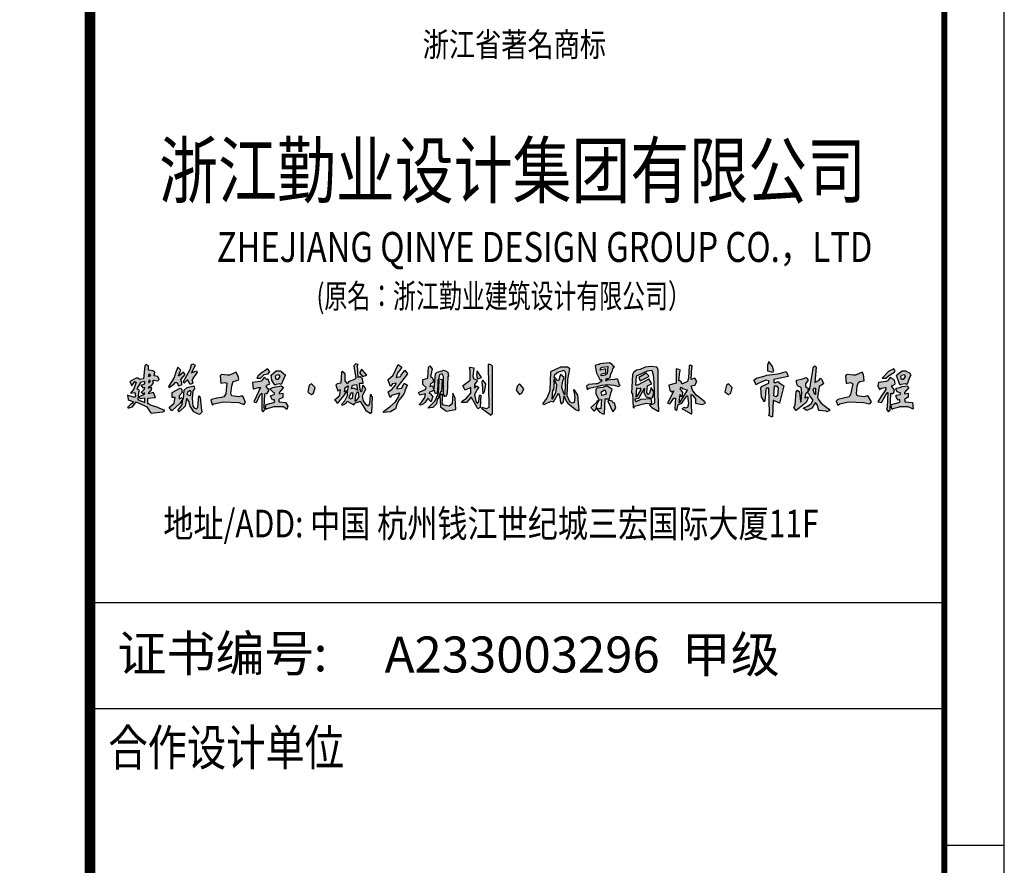
# Model space of a CAD drawing. Units: millimetres. Extents: x -1215279 to -729816, y -2174548 to -1809103.
# Drawn here: x -1181487 to -1173279, y -1848751 to -1841702 of the extents above; entities that cross this region are included whole.
import ezdxf
from ezdxf.enums import TextEntityAlignment as Align

# ---------------------------------------------------------------- set-up
doc = ezdxf.new("R2010")
doc.units = ezdxf.units.MM
doc.header["$LTSCALE"] = 1000
doc.layers.add('图框', color=7, linetype='Continuous')
doc.styles.add('TSSD_Dimension', font='simkai_0.ttf', dxfattribs={"width": 0.7})
doc.styles.add('图框', font='NSimSun.ttf', dxfattribs={"width": 0.8})

# ---------------------------------------------------------------- blocks, each defined once
blk = doc.blocks.new('艺术字')
h = blk.add_hatch(color=4)
h.dxf.hatch_style = 1
h.paths.add_polyline_path([(14.706, -0.076), (14.72, -0.049), (14.734, -0.049), (14.748, 0.285), (14.79, 0.271), (14.804, 0.299), (14.818, 0.34), (14.762, 0.424), (14.818, 0.451), (14.831, 0.465), (14.818, 0.535), (14.804, 0.549), (14.776, 0.562), (14.734, 0.59), (14.706, 0.549), (14.693, 0.521), (14.651, 0.507), (14.512, 0.493), (14.498, 0.424), (14.526, 0.354), (14.568, 0.382), (14.637, 0.396), (14.651, 0.396), (14.651, 0.354), (14.554, 0.215), (14.498, 0.118), (14.568, 0.104), (14.595, 0.146), (14.679, 0.299), (14.693, 0.299), (14.679, 0.007), (14.665, -0.035)])
h.paths.add_polyline_path([(14.776, -0.035), (14.748, 0.049), (14.762, 0.062), (14.901, 0.104), (14.929, 0.118), (14.915, 0.16), (14.887, 0.146), (14.859, 0.201), (14.845, 0.229), (14.859, 0.243), (14.929, 0.257), (14.943, 0.285), (14.873, 0.312), (14.845, 0.368), (14.859, 0.382), (14.929, 0.396), (14.97, 0.41), (15.068, 0.424), (15.081, 0.396), (15.095, 0.396), (15.012, 0.299), (15.012, 0.271), (15.081, 0.285), (15.081, 0.201), (15.068, 0.201), (15.012, 0.16), (15.026, 0.118), (15.165, 0.104), (15.179, -0.021), (15.165, -0.021), (15.081, 0.021), (14.915, 0.021), (14.887, 0.007), (14.79, -0.021)])
h.paths.add_polyline_path([(14.97, 0.549), (14.956, 0.549), (14.943, 0.604), (14.956, 0.632), (15.012, 0.646), (15.026, 0.604), (14.984, 0.549)], flags=16)
h.paths.add_polyline_path([(14.929, 0.437), (14.915, 0.465), (14.859, 0.632), (14.97, 0.715), (15.04, 0.715), (15.054, 0.701), (15.109, 0.674), (15.137, 0.632), (15.109, 0.59), (15.068, 0.479), (15.054, 0.451), (15.04, 0.465), (14.943, 0.451)])
h.paths.add_polyline_path([(14.582, 0.576), (14.651, 0.576), (14.706, 0.618), (14.818, 0.687), (14.831, 0.715), (14.804, 0.757), (14.706, 0.701)])
h.paths.add_polyline_path([(13.721, 0.049), (13.762, 0.076), (13.929, 0.118), (14.22, 0.104), (14.345, 0.076), (14.373, 0.118), (14.318, 0.215), (14.29, 0.229), (14.234, 0.215), (14.095, 0.229), (14.082, 0.271), (14.095, 0.424), (14.123, 0.493), (14.151, 0.507), (14.22, 0.521), (14.234, 0.521), (14.22, 0.646), (14.193, 0.687), (14.068, 0.632), (14.026, 0.632), (13.901, 0.646), (13.873, 0.618), (13.887, 0.479), (13.901, 0.479), (13.97, 0.493), (14.012, 0.465), (13.97, 0.257), (13.943, 0.215), (13.721, 0.16), (13.693, 0.132)])
h.paths.add_polyline_path([(13.512, -0.076), (13.498, -0.062), (13.359, -0.049), (13.346, -0.035), (13.332, 0.049), (13.29, 0.104), (13.221, -0.007), (13.123, -0.049), (13.054, -0.007), (13.137, 0.035), (13.207, 0.076), (13.248, 0.146), (13.179, 0.229), (13.165, 0.271), (13.137, 0.299), (13.096, 0.271), (13.082, 0.187), (13.137, 0.215), (13.151, 0.201), (13.137, 0.16), (13.109, 0.104), (12.915, -0.049), (12.873, 0.007), (12.901, 0.049), (12.915, 0.312), (12.943, 0.34), (12.984, 0.312), (12.998, 0.118), (13.012, 0.118), (13.026, 0.299), (13.012, 0.396), (12.943, 0.424), (12.929, 0.479), (12.915, 0.521), (12.929, 0.535), (13.04, 0.562), (13.109, 0.59), (13.151, 0.535), (13.096, 0.465), (13.096, 0.41), (13.123, 0.396), (13.151, 0.382), (13.137, 0.299), (13.179, 0.368), (13.207, 0.535), (13.234, 0.674), (13.248, 0.771), (13.276, 0.812), (13.304, 0.785), (13.276, 0.493), (13.359, 0.535), (13.387, 0.576), (13.415, 0.549), (13.443, 0.465), (13.359, 0.41), (13.332, 0.201), (13.346, 0.16), (13.401, 0.09), (13.54, -0.021), (13.568, -0.049)])
h.paths.add_polyline_path([(13.29, 0.257), (13.276, 0.257), (13.248, 0.34), (13.262, 0.382), (13.29, 0.382)], flags=16)
h.paths.add_polyline_path([(12.457, 0.687), (12.485, 0.701), (12.457, 0.799), (12.387, 0.896), (12.36, 0.826), (12.36, 0.715)])
h.paths.add_polyline_path([(12.526, 0.215), (12.485, 0.229), (12.498, 0.424), (12.54, 0.424), (12.568, 0.382), (12.554, 0.229)], flags=16)
h.paths.add_polyline_path([(12.443, -0.174), (12.415, -0.16), (12.387, -0.146), (12.401, -0.104), (12.387, 0.382), (12.346, 0.382), (12.332, 0.354), (12.318, 0.187), (12.304, 0.118), (12.248, 0.215), (12.235, 0.382), (12.248, 0.41), (12.387, 0.479), (12.387, 0.521), (12.332, 0.535), (12.165, 0.465), (12.151, 0.437), (12.096, 0.535), (12.151, 0.576), (12.318, 0.618), (12.346, 0.632), (12.457, 0.646), (12.554, 0.66), (12.637, 0.674), (12.679, 0.687), (12.721, 0.701), (12.748, 0.646), (12.762, 0.604), (12.485, 0.549), (12.485, 0.493), (12.526, 0.493), (12.568, 0.507), (12.582, 0.493), (12.679, 0.424), (12.596, 0.09), (12.471, 0.146), (12.457, -0.174)])
h.paths.add_polyline_path([(11.61, 0.257), (11.651, 0.285), (11.679, 0.396), (11.61, 0.465), (11.568, 0.437), (11.54, 0.312), (11.568, 0.285)])
h.paths.add_polyline_path([(10.888, -0.118), (10.901, -0.118), (10.888, 0.257), (10.915, 0.243), (10.971, 0.174), (10.971, 0.16), (10.971, 0.09), (11.096, 0.062), (11.165, 0.09), (11.151, 0.118), (11.026, 0.215), (10.985, 0.243), (10.915, 0.34), (10.888, 0.424), (10.957, 0.437), (10.999, 0.507), (10.957, 0.576), (10.888, 0.549), (10.901, 0.785), (10.915, 0.799), (10.874, 0.826), (10.846, 0.812), (10.832, 0.576), (10.818, 0.507), (10.721, 0.465), (10.707, 0.465), (10.693, 0.507), (10.665, 0.521), (10.651, 0.521), (10.665, 0.701), (10.679, 0.729), (10.651, 0.743), (10.596, 0.757), (10.596, 0.479), (10.554, 0.465), (10.457, 0.437), (10.471, 0.34), (10.513, 0.312), (10.554, 0.326), (10.443, 0.118), (10.429, 0.09), (10.471, 0.076), (10.554, 0.187), (10.582, 0.187), (10.568, -0.021), (10.61, -0.049), (10.638, 0.062), (10.651, 0.062), (10.707, 0.09), (10.804, 0.229), (10.818, 0.229), (10.832, 0.076), (10.818, 0.007), (10.776, -0.007), (10.749, 0.007), (10.707, -0.021), (10.735, -0.035)])
h.paths.add_polyline_path([(10.665, 0.104), (10.818, 0.34), (10.721, 0.368), (10.721, 0.382), (10.679, 0.396), (10.665, 0.368), (10.721, 0.299), (10.707, 0.215), (10.665, 0.257), (10.651, 0.104)], flags=16)
h.paths.add_polyline_path([(10.249, -0.062), (10.263, -0.062), (10.249, 0.257), (10.249, 0.743), (10.221, 0.785), (10.11, 0.799), (9.999, 0.785), (9.902, 0.743), (9.832, 0.729), (9.777, 0.687), (9.749, 0.646), (9.735, 0.285), (9.749, 0.285), (9.763, 0.007), (9.777, -0.007), (9.79, 0.035), (10.013, 0.09), (10.11, 0.076), (10.124, 0.104), (10.11, 0.174), (9.915, 0.16), (9.818, 0.118), (9.804, 0.174), (9.874, 0.187), (9.985, 0.382), (9.971, 0.299), (10.013, 0.215), (10.11, 0.187), (10.138, 0.201), (10.165, 0.285), (10.152, 0.326), (10.11, 0.396), (10.096, 0.326), (10.082, 0.285), (10.054, 0.257), (10.027, 0.299), (10.04, 0.424), (10.096, 0.451), (10.124, 0.465), (10.068, 0.562), (10.054, 0.549), (9.846, 0.437), (9.818, 0.437), (9.832, 0.618), (10.04, 0.715), (10.124, 0.729), (10.152, 0.646), (10.165, 0.493), (10.179, 0.09), (10.165, 0.076), (10.124, 0.062), (10.082, 0.049), (10.124, 0.007)])
h.paths.add_polyline_path([(9.902, 0.521), (10.068, 0.604), (10.068, 0.618), (10.027, 0.66), (10.013, 0.674), (9.999, 0.66), (9.874, 0.59)], flags=17)
h.paths.add_polyline_path([(9.832, 0.215), (9.846, 0.229), (9.915, 0.34), (9.915, 0.382), (9.888, 0.368), (9.832, 0.382), (9.818, 0.215)], flags=16)
h.paths.add_polyline_path([(9.166, 0.618), (9.138, 0.632), (9.152, 0.66), (9.235, 0.674), (9.235, 0.757), (9.124, 0.729), (9.138, 0.771), (9.166, 0.785), (9.277, 0.799), (9.263, 0.66), (9.221, 0.632)], flags=16)
h.paths.add_polyline_path([(8.874, 0.354), (8.916, 0.382), (9.068, 0.41), (9.166, 0.437), (9.263, 0.451), (9.388, 0.437), (9.485, 0.41), (9.513, 0.437), (9.499, 0.437), (9.471, 0.549), (9.443, 0.562), (9.402, 0.549), (9.263, 0.535), (9.249, 0.521), (9.235, 0.521), (9.249, 0.576), (9.277, 0.562), (9.318, 0.59), (9.332, 0.66), (9.36, 0.701), (9.374, 0.757), (9.402, 0.799), (9.388, 0.799), (9.36, 0.84), (9.304, 0.868), (9.124, 0.854), (9.11, 0.84), (9.041, 0.826), (9.027, 0.812), (9.054, 0.674), (9.124, 0.535), (9.152, 0.549), (9.152, 0.507), (9.068, 0.465), (9.041, 0.465), (8.902, 0.451), (8.888, 0.437), (8.86, 0.424)])
h.paths.add_polyline_path([(9.166, 0.243), (9.249, 0.271), (9.235, 0.326), (9.207, 0.34), (9.138, 0.299), (9.152, 0.243)], flags=16)
h.paths.add_polyline_path([(9.374, -0.076), (9.429, -0.007), (9.402, 0.09), (9.374, 0.104), (9.36, 0.132), (9.291, 0.146), (9.277, 0.132)])
h.paths.add_polyline_path([(9.179, -0.118), (9.207, -0.118), (9.221, 0.174), (9.304, 0.174), (9.332, 0.285), (9.36, 0.354), (9.277, 0.41), (9.249, 0.424), (9.179, 0.396), (9.068, 0.382), (9.041, 0.354), (9.041, 0.271), (9.11, 0.146), (9.152, 0.16), (9.138, -0.021), (9.054, -0.007), (9.11, -0.076)])
h.paths.add_polyline_path([(9.013, -0.062), (8.999, -0.049), (8.943, 0.007), (9.054, 0.104), (9.082, 0.146), (9.096, 0.132), (9.068, 0.076), (9.054, 0.049), (9.041, -0.021)])
h.paths.add_polyline_path([(8.693, -0.049), (8.721, -0.049), (8.693, 0.243), (8.624, 0.354), (8.61, 0.34), (8.624, 0.299), (8.638, 0.201), (8.624, 0.104), (8.582, 0.09), (8.541, 0.118), (8.485, 0.229), (8.499, 0.549), (8.541, 0.757), (8.513, 0.771), (8.499, 0.785), (8.36, 0.785), (8.18, 0.701), (8.166, 0.687), (8.152, 0.34), (8.138, 0.299), (8.096, 0.187), (8.013, 0.076), (8.041, 0.062), (8.068, 0.076), (8.18, 0.132), (8.221, 0.118), (8.318, 0.285), (8.332, 0.243), (8.346, 0.201), (8.36, 0.104), (8.374, 0.076), (8.416, 0.118), (8.43, 0.229), (8.471, 0.132), (8.499, 0.09), (8.652, -0.035)])
h.paths.add_polyline_path([(8.443, 0.257), (8.43, 0.257), (8.388, 0.396), (8.402, 0.521), (8.416, 0.549), (8.43, 0.59), (8.36, 0.646), (8.318, 0.521), (8.291, 0.535), (8.263, 0.576), (8.235, 0.59), (8.249, 0.646), (8.305, 0.687), (8.43, 0.729), (8.457, 0.674)], flags=16)
h.paths.add_polyline_path([(8.207, 0.174), (8.263, 0.285), (8.277, 0.326), (8.291, 0.437), (8.235, 0.562), (8.221, 0.507), (8.235, 0.507), (8.221, 0.34), (8.207, 0.34), (8.193, 0.174)], flags=16)
h.paths.add_polyline_path([(7.568, 0.257), (7.61, 0.285), (7.652, 0.368), (7.582, 0.451), (7.568, 0.465), (7.527, 0.424), (7.499, 0.34)])
h.paths.add_polyline_path([(6.763, 0.562), (6.832, 0.59), (6.749, 0.715), (6.735, 0.646), (6.749, 0.576)])
h.paths.add_polyline_path([(6.86, 0.271), (6.888, 0.312), (6.902, 0.382), (6.916, 0.465), (6.86, 0.535), (6.832, 0.493), (6.846, 0.465)], flags=17)
h.paths.add_polyline_path([(7.013, -0.146), (7.027, -0.118), (7.041, -0.118), (7.041, 0.812), (6.999, 0.84), (6.957, 0.84), (6.971, 0.007), (6.93, -0.021), (6.846, 0.007), (6.832, -0.007), (6.999, -0.132)])
h.paths.add_polyline_path([(6.763, -0.021), (6.749, 0.007), (6.638, 0.201), (6.624, 0.201), (6.541, 0.104), (6.444, 0.104), (6.458, 0.132), (6.541, 0.187), (6.624, 0.285), (6.624, 0.396), (6.513, 0.34), (6.471, 0.424), (6.485, 0.437), (6.61, 0.535), (6.61, 0.729), (6.596, 0.771), (6.61, 0.785), (6.68, 0.771), (6.666, 0.604), (6.68, 0.562), (6.735, 0.549), (6.749, 0.521), (6.694, 0.451), (6.694, 0.382), (6.735, 0.424), (6.777, 0.396), (6.749, 0.354), (6.694, 0.257), (6.721, 0.132), (6.749, 0.09), (6.777, 0.118), (6.791, 0.243), (6.819, 0.243), (6.805, 0.007)])
h.paths.add_polyline_path([(6.152, -0.062), (6.319, -0.035), (6.333, -0.035), (6.319, 0.187), (6.305, 0.229), (6.277, 0.285), (6.263, 0.076), (6.208, 0.035), (6.096, 0.049), (6.069, 0.09), (6.083, 0.243), (6.069, 0.257), (6.055, 0.271), (6.041, 0.243), (6.027, 0.229), (6.041, 0.021), (6.138, -0.049)])
h.paths.add_polyline_path([(5.791, -0.007), (5.93, 0.132), (5.985, 0.257), (5.999, 0.299), (6.013, 0.521), (5.985, 0.549), (5.985, 0.437), (5.971, 0.285), (5.944, 0.271), (5.916, 0.34), (5.819, 0.299), (5.819, 0.285), (5.846, 0.271), (5.888, 0.215), (5.874, 0.187), (5.86, 0.118), (5.846, 0.132), (5.791, 0.187), (5.777, 0.16), (5.735, 0.104), (5.708, 0.076), (5.652, 0.049), (5.624, 0.062), (5.68, 0.118), (5.735, 0.201), (5.749, 0.271), (5.638, 0.243), (5.61, 0.299), (5.638, 0.312), (5.749, 0.354), (5.763, 0.396), (5.694, 0.451), (5.694, 0.549), (5.749, 0.562), (5.791, 0.576), (5.805, 0.785), (5.833, 0.812), (5.874, 0.757), (5.846, 0.604), (5.874, 0.59), (5.888, 0.562), (5.902, 0.521), (5.888, 0.493), (5.846, 0.465), (5.833, 0.41), (5.874, 0.424), (5.888, 0.41), (5.902, 0.368), (5.916, 0.368), (5.944, 0.66), (5.971, 0.687), (6.069, 0.715), (6.096, 0.729), (6.138, 0.715), (6.18, 0.687), (6.194, 0.604), (6.18, 0.604), (6.166, 0.271), (6.138, 0.215), (6.096, 0.257), (6.096, 0.604), (6.069, 0.66), (6.027, 0.646), (6.013, 0.618), (5.999, 0.549), (6.013, 0.562), (6.069, 0.549), (6.055, 0.312), (6.041, 0.312), (5.999, 0.201), (5.971, 0.16), (5.958, 0.076), (5.888, 0.007)])
h.paths.add_polyline_path([(4.68, -0.118), (4.694, -0.09), (4.708, -0.09), (4.722, 0.215), (4.708, 0.215), (4.694, 0.257), (4.68, 0.243), (4.666, 0.076), (4.638, 0.035), (4.597, 0.062), (4.541, 0.146), (4.527, 0.229), (4.541, 0.257), (4.597, 0.368), (4.541, 0.437), (4.527, 0.424), (4.513, 0.312), (4.499, 0.312), (4.486, 0.354), (4.472, 0.479), (4.541, 0.479), (4.527, 0.562), (4.486, 0.604), (4.444, 0.59), (4.43, 0.826), (4.444, 0.84), (4.402, 0.854), (4.361, 0.812), (4.402, 0.576), (4.374, 0.549), (4.305, 0.521), (4.263, 0.507), (4.236, 0.465), (4.208, 0.507), (4.194, 0.507), (4.194, 0.66), (4.138, 0.701), (4.124, 0.687), (4.111, 0.479), (4.041, 0.465), (4.013, 0.437), (4.055, 0.326), (4.097, 0.354), (4.083, 0.243), (4.055, 0.201), (3.986, 0.146), (4, 0.146), (4.041, 0.09), (4.069, 0.104), (4.069, 0.118), (4.166, 0.229), (4.222, 0.312), (4.236, 0.312), (4.236, 0.229), (4.18, 0.132), (4.124, 0.062), (4.138, 0.049), (4.166, 0.062), (4.222, 0.104), (4.236, 0.132), (4.347, 0.062), (4.361, 0.049), (4.374, 0.09), (4.458, 0.118), (4.486, 0.132), (4.597, -0.049), (4.68, -0.104)])
h.paths.add_polyline_path([(4.93, -0.09), (4.944, -0.062), (5.055, 0.021), (5.166, 0.118), (5.222, 0.201), (5.249, 0.285), (5.11, 0.243), (5.083, 0.229), (5.069, 0.201), (5.055, 0.215), (5.027, 0.312), (5.097, 0.354), (5.166, 0.437), (5.18, 0.479), (5.11, 0.465), (5.069, 0.41), (5.027, 0.535), (5.027, 0.549), (5.124, 0.632), (5.222, 0.84), (5.291, 0.785), (5.249, 0.729), (5.222, 0.687), (5.194, 0.646), (5.18, 0.59), (5.263, 0.604), (5.277, 0.632), (5.347, 0.729), (5.402, 0.66), (5.333, 0.576), (5.194, 0.396), (5.194, 0.368), (5.291, 0.382), (5.333, 0.479), (5.402, 0.437), (5.347, 0.34), (5.347, 0.312), (5.333, 0.285), (5.305, 0.229), (5.235, 0.146), (5.194, 0.062), (5.166, -0.021), (5.069, -0.076)])
h.paths.add_polyline_path([(4.527, 0.604), (4.611, 0.632), (4.527, 0.729), (4.513, 0.743), (4.472, 0.674)], flags=17)
h.paths.add_polyline_path([(4.43, 0.34), (4.388, 0.368), (4.361, 0.382), (4.319, 0.368), (4.333, 0.437), (4.416, 0.451)], flags=16)
h.paths.add_polyline_path([(4.402, 0.132), (4.388, 0.132), (4.402, 0.243), (4.416, 0.271), (4.43, 0.312), (4.444, 0.312), (4.458, 0.215)], flags=16)
h.paths.add_polyline_path([(4.305, 0.174), (4.333, 0.187), (4.347, 0.285), (4.305, 0.285), (4.263, 0.201)], flags=16)
h.paths.add_polyline_path([(4.194, 0.312), (4.18, 0.312), (4.194, 0.396), (4.249, 0.424), (4.236, 0.312), (4.222, 0.326)], flags=16)
h.paths.add_polyline_path([(3.541, 0.257), (3.583, 0.285), (3.611, 0.396), (3.541, 0.465), (3.5, 0.437), (3.472, 0.312), (3.5, 0.285)])
h.paths.add_polyline_path([(2.611, -0.076), (2.639, -0.035), (2.625, 0.007), (2.639, 0.257), (2.652, 0.285), (2.68, 0.271), (2.708, 0.312), (2.722, 0.34), (2.666, 0.41), (2.68, 0.437), (2.736, 0.465), (2.708, 0.549), (2.694, 0.562), (2.68, 0.549), (2.666, 0.549), (2.652, 0.576), (2.625, 0.59), (2.597, 0.549), (2.583, 0.521), (2.541, 0.507), (2.402, 0.493), (2.416, 0.368), (2.43, 0.368), (2.514, 0.396), (2.555, 0.396), (2.43, 0.118), (2.472, 0.104), (2.486, 0.118), (2.541, 0.243), (2.583, 0.285), (2.583, -0.049)])
h.paths.add_polyline_path([(2.666, -0.035), (2.652, 0.021), (2.666, 0.062), (2.805, 0.104), (2.833, 0.118), (2.819, 0.16), (2.791, 0.146), (2.764, 0.201), (2.75, 0.229), (2.819, 0.257), (2.833, 0.285), (2.805, 0.299), (2.736, 0.368), (2.791, 0.396), (2.958, 0.424), (3, 0.396), (2.916, 0.299), (2.916, 0.271), (2.986, 0.285), (2.986, 0.201), (2.902, 0.16), (2.916, 0.118), (3.041, 0.104), (3.083, 0.035), (3.069, -0.035), (3, 0.021), (2.805, 0.021), (2.777, 0.007), (2.68, -0.021)])
h.paths.add_polyline_path([(2.875, 0.549), (2.861, 0.549), (2.847, 0.604), (2.861, 0.632), (2.902, 0.646), (2.93, 0.604), (2.889, 0.549)], flags=16)
h.paths.add_polyline_path([(2.833, 0.437), (2.777, 0.535), (2.764, 0.632), (2.861, 0.715), (2.944, 0.715), (2.958, 0.701), (3.041, 0.632), (3.014, 0.59), (2.972, 0.479), (2.958, 0.451), (2.93, 0.465), (2.861, 0.451)])
h.paths.add_polyline_path([(2.486, 0.576), (2.555, 0.576), (2.625, 0.646), (2.708, 0.66), (2.736, 0.701), (2.694, 0.757), (2.639, 0.715), (2.597, 0.687), (2.514, 0.618)])
h.paths.add_polyline_path([(1.625, 0.049), (1.653, 0.076), (1.833, 0.118), (2.139, 0.104), (2.236, 0.062), (2.264, 0.104), (2.222, 0.215), (2.194, 0.229), (2.139, 0.215), (2, 0.229), (1.986, 0.271), (2, 0.424), (2.028, 0.507), (2.125, 0.535), (2.139, 0.562), (2.125, 0.604), (2.083, 0.687), (1.958, 0.632), (1.916, 0.632), (1.805, 0.646), (1.778, 0.618), (1.791, 0.479), (1.875, 0.493), (1.903, 0.479), (1.889, 0.271), (1.847, 0.215), (1.805, 0.201), (1.708, 0.187), (1.611, 0.16), (1.597, 0.146)])
h.paths.add_polyline_path([(1.375, -0.132), (1.347, -0.118), (1.264, -0.076), (1.194, 0.035), (1.18, 0.118), (1.139, 0.174), (1.125, 0.174), (1.097, 0.035), (0.986, -0.076), (0.958, -0.049), (0.986, -0.021), (1.042, 0.062), (1.055, 0.174), (1, 0.09), (0.847, -0.049), (0.833, -0.049), (0.792, 0.007), (0.889, 0.09), (0.903, 0.201), (0.847, 0.201), (0.847, 0.299), (1, 0.382), (1.028, 0.368), (1.042, 0.299), (0.986, 0.229), (0.986, 0.174), (1.042, 0.201), (1.055, 0.174), (1.069, 0.174), (1.083, 0.34), (1.139, 0.396), (1.264, 0.424), (1.278, 0.368), (1.25, 0.326), (1.236, 0.187), (1.25, 0.035), (1.278, -0.007), (1.319, -0.021), (1.347, 0.007), (1.361, 0.229), (1.389, 0.201), (1.416, -0.049), (1.43, -0.062), (1.416, -0.09)])
h.paths.add_polyline_path([(1.194, 0.229), (1.139, 0.257), (1.153, 0.312), (1.194, 0.34), (1.208, 0.312)], flags=16)
h.paths.add_polyline_path([(1.194, 0.451), (1.153, 0.535), (1.139, 0.535), (1.083, 0.479), (1.069, 0.507), (1.194, 0.743), (1.222, 0.84), (1.25, 0.854), (1.292, 0.826), (1.222, 0.674), (1.319, 0.715), (1.333, 0.687), (1.236, 0.549), (1.236, 0.521), (1.25, 0.479)])
h.paths.add_polyline_path([(0.403, 0.604), (0.389, 0.604), (0.403, 0.66), (0.431, 0.618)], flags=16)
h.paths.add_polyline_path([(0.403, 0.493), (0.431, 0.521), (0.403, 0.535), (0.389, 0.493)], flags=16)
h.paths.add_polyline_path([(0.792, 0.396), (0.889, 0.465), (0.903, 0.493), (0.944, 0.493), (0.972, 0.424), (1.042, 0.451), (1.014, 0.549), (1.097, 0.646), (1.069, 0.687), (0.986, 0.618), (0.972, 0.618), (1, 0.701), (1.014, 0.729), (0.972, 0.771), (0.958, 0.785), (0.917, 0.687), (0.889, 0.59), (0.847, 0.521), (0.778, 0.41)])
h.paths.add_polyline_path([(0.444, -0.104), (0.667, -0.076), (0.708, -0.049), (0.597, -0.007), (0.569, 0.007), (0.431, 0.049), (0.389, 0.076), (0.375, 0.076), (0.375, 0.187), (0.528, 0.201), (0.486, 0.299), (0.389, 0.271), (0.403, 0.312), (0.444, 0.34), (0.458, 0.382), (0.444, 0.396), (0.403, 0.382), (0.389, 0.382), (0.403, 0.41), (0.444, 0.424), (0.486, 0.479), (0.472, 0.521), (0.486, 0.535), (0.569, 0.521), (0.597, 0.549), (0.569, 0.604), (0.5, 0.618), (0.514, 0.687), (0.472, 0.715), (0.403, 0.729), (0.389, 0.729), (0.389, 0.812), (0.347, 0.84), (0.319, 0.812), (0.292, 0.562), (0.222, 0.549), (0.181, 0.576), (0.153, 0.576), (0.028, 0.507), (0.069, 0.424), (0.125, 0.507), (0.153, 0.493), (0.097, 0.354), (0.042, 0.285), (0.125, 0.299), (0.139, 0.229), (0.111, 0.201), (0.083, 0.215), (0.014, 0.229), (-0.014, 0.243), (0, 0.16), (0.014, 0.146), (0.097, 0.118), (0.083, 0.09), (0.042, 0.062), (-0.014, 0.007), (0.014, -0.007), (0.028, 0.007), (0.083, 0.021), (0.153, 0.118), (0.333, 0.035), (0.361, 0.021), (0.431, -0.09)])
h.paths.add_polyline_path([(0.319, 0.104), (0.319, 0.187), (0.236, 0.174), (0.194, 0.215), (0.306, 0.257), (0.319, 0.285), (0.306, 0.285), (0.278, 0.271), (0.25, 0.299), (0.306, 0.354), (0.319, 0.396), (0.292, 0.382), (0.25, 0.437), (0.319, 0.465), (0.319, 0.507), (0.236, 0.493), (0.167, 0.368), (0.194, 0.354), (0.208, 0.326), (0.194, 0.299), (0.181, 0.16), (0.208, 0.146)], flags=16)
at = {"color": 4}
for points in [[(0.444, -0.104), (0.667, -0.076), (0.708, -0.049), (0.597, -0.007), (0.569, 0.007), (0.431, 0.049), (0.389, 0.076), (0.375, 0.076), (0.375, 0.187), (0.528, 0.201), (0.486, 0.299), (0.389, 0.271), (0.403, 0.312), (0.444, 0.34), (0.458, 0.382), (0.444, 0.396), (0.403, 0.382), (0.389, 0.382), (0.403, 0.41), (0.444, 0.424), (0.486, 0.479), (0.472, 0.521), (0.486, 0.535), (0.569, 0.521), (0.597, 0.549), (0.569, 0.604), (0.5, 0.618), (0.514, 0.687), (0.472, 0.715), (0.403, 0.729), (0.389, 0.729), (0.389, 0.812), (0.347, 0.84), (0.319, 0.812), (0.292, 0.562), (0.222, 0.549), (0.181, 0.576), (0.153, 0.576), (0.028, 0.507), (0.069, 0.424), (0.125, 0.507), (0.153, 0.493), (0.097, 0.354), (0.042, 0.285), (0.125, 0.299), (0.139, 0.229), (0.111, 0.201), (0.083, 0.215), (0.014, 0.229), (-0.014, 0.243), (0, 0.16), (0.014, 0.146), (0.097, 0.118), (0.083, 0.09), (0.042, 0.062), (-0.014, 0.007), (0.014, -0.007), (0.028, 0.007), (0.083, 0.021), (0.153, 0.118), (0.333, 0.035), (0.361, 0.021), (0.431, -0.09), (0.444, -0.104)], [(0.792, 0.396), (0.889, 0.465), (0.903, 0.493), (0.944, 0.493), (0.972, 0.424), (1.042, 0.451), (1.014, 0.549), (1.097, 0.646), (1.069, 0.687), (0.986, 0.618), (0.972, 0.618), (1, 0.701), (1.014, 0.729), (0.972, 0.771), (0.958, 0.785), (0.917, 0.687), (0.889, 0.59), (0.847, 0.521), (0.778, 0.41), (0.792, 0.396)], [(1.194, 0.451), (1.153, 0.535), (1.139, 0.535), (1.083, 0.479), (1.069, 0.507), (1.194, 0.743), (1.222, 0.84), (1.25, 0.854), (1.292, 0.826), (1.222, 0.674), (1.319, 0.715), (1.333, 0.687), (1.236, 0.549), (1.236, 0.521), (1.25, 0.479), (1.194, 0.451)], [(4.68, -0.118), (4.694, -0.09), (4.708, -0.09), (4.722, 0.215), (4.708, 0.215), (4.694, 0.257), (4.68, 0.243), (4.666, 0.076), (4.638, 0.035), (4.597, 0.062), (4.541, 0.146), (4.527, 0.229), (4.541, 0.257), (4.597, 0.368), (4.541, 0.437), (4.527, 0.424), (4.513, 0.312), (4.499, 0.312), (4.486, 0.354), (4.472, 0.479), (4.541, 0.479), (4.527, 0.562), (4.486, 0.604), (4.444, 0.59), (4.43, 0.826), (4.444, 0.84), (4.402, 0.854), (4.361, 0.812), (4.402, 0.576), (4.374, 0.549), (4.305, 0.521), (4.263, 0.507), (4.236, 0.465), (4.208, 0.507), (4.194, 0.507), (4.194, 0.66), (4.138, 0.701), (4.124, 0.687), (4.111, 0.479), (4.041, 0.465), (4.013, 0.437), (4.055, 0.326), (4.097, 0.354), (4.083, 0.243), (4.055, 0.201), (3.986, 0.146), (4, 0.146), (4.041, 0.09), (4.069, 0.104), (4.069, 0.118), (4.166, 0.229), (4.222, 0.312), (4.236, 0.312), (4.236, 0.229), (4.18, 0.132), (4.124, 0.062), (4.138, 0.049), (4.166, 0.062), (4.222, 0.104), (4.236, 0.132), (4.347, 0.062), (4.361, 0.049), (4.374, 0.09), (4.458, 0.118), (4.486, 0.132), (4.597, -0.049), (4.68, -0.104), (4.68, -0.118)], [(4.93, -0.09), (4.944, -0.062), (5.055, 0.021), (5.166, 0.118), (5.222, 0.201), (5.249, 0.285), (5.11, 0.243), (5.083, 0.229), (5.069, 0.201), (5.055, 0.215), (5.027, 0.312), (5.097, 0.354), (5.166, 0.437), (5.18, 0.479), (5.11, 0.465), (5.069, 0.41), (5.027, 0.535), (5.027, 0.549), (5.124, 0.632), (5.222, 0.84), (5.291, 0.785), (5.249, 0.729), (5.222, 0.687), (5.194, 0.646), (5.18, 0.59), (5.263, 0.604), (5.277, 0.632), (5.347, 0.729), (5.402, 0.66), (5.333, 0.576), (5.194, 0.396), (5.194, 0.368), (5.291, 0.382), (5.333, 0.479), (5.402, 0.437), (5.347, 0.34), (5.347, 0.312), (5.333, 0.285), (5.305, 0.229), (5.235, 0.146), (5.194, 0.062), (5.166, -0.021), (5.069, -0.076), (4.93, -0.09)], [(5.791, -0.007), (5.93, 0.132), (5.985, 0.257), (5.999, 0.299), (6.013, 0.521), (5.985, 0.549), (5.985, 0.437), (5.971, 0.285), (5.944, 0.271), (5.916, 0.34), (5.819, 0.299), (5.819, 0.285), (5.846, 0.271), (5.888, 0.215), (5.874, 0.187), (5.86, 0.118), (5.846, 0.132), (5.791, 0.187), (5.777, 0.16), (5.735, 0.104), (5.708, 0.076), (5.652, 0.049), (5.624, 0.062), (5.68, 0.118), (5.735, 0.201), (5.749, 0.271), (5.638, 0.243), (5.61, 0.299), (5.638, 0.312), (5.749, 0.354), (5.763, 0.396), (5.694, 0.451), (5.694, 0.549), (5.749, 0.562), (5.791, 0.576), (5.805, 0.785), (5.833, 0.812), (5.874, 0.757), (5.846, 0.604), (5.874, 0.59), (5.888, 0.562), (5.902, 0.521), (5.888, 0.493), (5.846, 0.465), (5.833, 0.41), (5.874, 0.424), (5.888, 0.41), (5.902, 0.368), (5.916, 0.368), (5.944, 0.66), (5.971, 0.687), (6.069, 0.715), (6.096, 0.729), (6.138, 0.715), (6.18, 0.687), (6.194, 0.604), (6.18, 0.604), (6.166, 0.271), (6.138, 0.215), (6.096, 0.257), (6.096, 0.604), (6.069, 0.66), (6.027, 0.646), (6.013, 0.618), (5.999, 0.549), (6.013, 0.562), (6.069, 0.549), (6.055, 0.312), (6.041, 0.312), (5.999, 0.201), (5.971, 0.16), (5.958, 0.076), (5.888, 0.007), (5.791, -0.007)], [(6.763, -0.021), (6.749, 0.007), (6.638, 0.201), (6.624, 0.201), (6.541, 0.104), (6.444, 0.104), (6.458, 0.132), (6.541, 0.187), (6.624, 0.285), (6.624, 0.396), (6.513, 0.34), (6.471, 0.424), (6.485, 0.437), (6.61, 0.535), (6.61, 0.729), (6.596, 0.771), (6.61, 0.785), (6.68, 0.771), (6.666, 0.604), (6.68, 0.562), (6.735, 0.549), (6.749, 0.521), (6.694, 0.451), (6.694, 0.382), (6.735, 0.424), (6.777, 0.396), (6.749, 0.354), (6.694, 0.257), (6.721, 0.132), (6.749, 0.09), (6.777, 0.118), (6.791, 0.243), (6.819, 0.243), (6.805, 0.007), (6.763, -0.021)], [(7.013, -0.146), (7.027, -0.118), (7.041, -0.118), (7.041, 0.812), (6.999, 0.84), (6.957, 0.84), (6.971, 0.007), (6.93, -0.021), (6.846, 0.007), (6.832, -0.007), (6.999, -0.132), (7.013, -0.146)], [(8.693, -0.049), (8.721, -0.049), (8.693, 0.243), (8.624, 0.354), (8.61, 0.34), (8.624, 0.299), (8.638, 0.201), (8.624, 0.104), (8.582, 0.09), (8.541, 0.118), (8.485, 0.229), (8.499, 0.549), (8.541, 0.757), (8.513, 0.771), (8.499, 0.785), (8.36, 0.785), (8.18, 0.701), (8.166, 0.687), (8.152, 0.34), (8.138, 0.299), (8.096, 0.187), (8.013, 0.076), (8.041, 0.062), (8.068, 0.076), (8.18, 0.132), (8.221, 0.118), (8.318, 0.285), (8.332, 0.243), (8.346, 0.201), (8.36, 0.104), (8.374, 0.076), (8.416, 0.118), (8.43, 0.229), (8.471, 0.132), (8.499, 0.09), (8.652, -0.035), (8.693, -0.049)], [(8.874, 0.354), (8.916, 0.382), (9.068, 0.41), (9.166, 0.437), (9.263, 0.451), (9.388, 0.437), (9.485, 0.41), (9.513, 0.437), (9.499, 0.437), (9.471, 0.549), (9.443, 0.562), (9.402, 0.549), (9.263, 0.535), (9.249, 0.521), (9.235, 0.521), (9.249, 0.576), (9.277, 0.562), (9.318, 0.59), (9.332, 0.66), (9.36, 0.701), (9.374, 0.757), (9.402, 0.799), (9.388, 0.799), (9.36, 0.84), (9.304, 0.868), (9.124, 0.854), (9.11, 0.84), (9.041, 0.826), (9.027, 0.812), (9.054, 0.674), (9.124, 0.535), (9.152, 0.549), (9.152, 0.507), (9.068, 0.465), (9.041, 0.465), (8.902, 0.451), (8.888, 0.437), (8.86, 0.424), (8.874, 0.354)], [(9.166, 0.618), (9.138, 0.632), (9.152, 0.66), (9.235, 0.674), (9.235, 0.757), (9.124, 0.729), (9.138, 0.771), (9.166, 0.785), (9.277, 0.799), (9.263, 0.66), (9.221, 0.632), (9.166, 0.618)], [(10.249, -0.062), (10.263, -0.062), (10.249, 0.257), (10.249, 0.743), (10.221, 0.785), (10.11, 0.799), (9.999, 0.785), (9.902, 0.743), (9.832, 0.729), (9.777, 0.687), (9.749, 0.646), (9.735, 0.285), (9.749, 0.285), (9.763, 0.007), (9.777, -0.007), (9.79, 0.035), (10.013, 0.09), (10.11, 0.076), (10.124, 0.104), (10.11, 0.174), (9.915, 0.16), (9.818, 0.118), (9.804, 0.174), (9.874, 0.187), (9.985, 0.382), (9.971, 0.299), (10.013, 0.215), (10.11, 0.187), (10.138, 0.201), (10.165, 0.285), (10.152, 0.326), (10.11, 0.396), (10.096, 0.326), (10.082, 0.285), (10.054, 0.257), (10.027, 0.299), (10.04, 0.424), (10.096, 0.451), (10.124, 0.465), (10.068, 0.562), (10.054, 0.549), (9.846, 0.437), (9.818, 0.437), (9.832, 0.618), (10.04, 0.715), (10.124, 0.729), (10.152, 0.646), (10.165, 0.493), (10.179, 0.09), (10.165, 0.076), (10.124, 0.062), (10.082, 0.049), (10.124, 0.007), (10.249, -0.062)], [(10.888, -0.118), (10.901, -0.118), (10.888, 0.257), (10.915, 0.243), (10.971, 0.174), (10.971, 0.16), (10.971, 0.09), (11.096, 0.062), (11.165, 0.09), (11.151, 0.118), (11.026, 0.215), (10.985, 0.243), (10.915, 0.34), (10.888, 0.424), (10.957, 0.437), (10.999, 0.507), (10.957, 0.576), (10.888, 0.549), (10.901, 0.785), (10.915, 0.799), (10.874, 0.826), (10.846, 0.812), (10.832, 0.576), (10.818, 0.507), (10.721, 0.465), (10.707, 0.465), (10.693, 0.507), (10.665, 0.521), (10.651, 0.521), (10.665, 0.701), (10.679, 0.729), (10.651, 0.743), (10.596, 0.757), (10.596, 0.479), (10.554, 0.465), (10.457, 0.437), (10.471, 0.34), (10.513, 0.312), (10.554, 0.326), (10.443, 0.118), (10.429, 0.09), (10.471, 0.076), (10.554, 0.187), (10.582, 0.187), (10.568, -0.021), (10.61, -0.049), (10.638, 0.062), (10.651, 0.062), (10.707, 0.09), (10.804, 0.229), (10.818, 0.229), (10.832, 0.076), (10.818, 0.007), (10.776, -0.007), (10.749, 0.007), (10.707, -0.021), (10.735, -0.035), (10.888, -0.118)], [(12.457, 0.687), (12.485, 0.701), (12.457, 0.799), (12.387, 0.896), (12.36, 0.826), (12.36, 0.715), (12.457, 0.687)], [(13.512, -0.076), (13.498, -0.062), (13.359, -0.049), (13.346, -0.035), (13.332, 0.049), (13.29, 0.104), (13.221, -0.007), (13.123, -0.049), (13.054, -0.007), (13.137, 0.035), (13.207, 0.076), (13.248, 0.146), (13.179, 0.229), (13.165, 0.271), (13.137, 0.299), (13.096, 0.271), (13.082, 0.187), (13.137, 0.215), (13.151, 0.201), (13.137, 0.16), (13.109, 0.104), (12.915, -0.049), (12.873, 0.007), (12.901, 0.049), (12.915, 0.312), (12.943, 0.34), (12.984, 0.312), (12.998, 0.118), (13.012, 0.118), (13.026, 0.299), (13.012, 0.396), (12.943, 0.424), (12.929, 0.479), (12.915, 0.521), (12.929, 0.535), (13.04, 0.562), (13.109, 0.59), (13.151, 0.535), (13.096, 0.465), (13.096, 0.41), (13.123, 0.396), (13.151, 0.382), (13.137, 0.299), (13.179, 0.368), (13.207, 0.535), (13.234, 0.674), (13.248, 0.771), (13.276, 0.812), (13.304, 0.785), (13.276, 0.493), (13.359, 0.535), (13.387, 0.576), (13.415, 0.549), (13.443, 0.465), (13.359, 0.41), (13.332, 0.201), (13.346, 0.16), (13.401, 0.09), (13.54, -0.021), (13.568, -0.049), (13.512, -0.076)], [(0.403, 0.604), (0.389, 0.604), (0.403, 0.66), (0.431, 0.618), (0.403, 0.604)], [(1.625, 0.049), (1.653, 0.076), (1.833, 0.118), (2.139, 0.104), (2.236, 0.062), (2.264, 0.104), (2.222, 0.215), (2.194, 0.229), (2.139, 0.215), (2, 0.229), (1.986, 0.271), (2, 0.424), (2.028, 0.507), (2.125, 0.535), (2.139, 0.562), (2.125, 0.604), (2.083, 0.687), (1.958, 0.632), (1.916, 0.632), (1.805, 0.646), (1.778, 0.618), (1.791, 0.479), (1.875, 0.493), (1.903, 0.479), (1.889, 0.271), (1.847, 0.215), (1.805, 0.201), (1.708, 0.187), (1.611, 0.16), (1.597, 0.146), (1.625, 0.049)], [(2.611, -0.076), (2.639, -0.035), (2.625, 0.007), (2.639, 0.257), (2.652, 0.285), (2.68, 0.271), (2.708, 0.312), (2.722, 0.34), (2.666, 0.41), (2.68, 0.437), (2.736, 0.465), (2.708, 0.549), (2.694, 0.562), (2.68, 0.549), (2.666, 0.549), (2.652, 0.576), (2.625, 0.59), (2.597, 0.549), (2.583, 0.521), (2.541, 0.507), (2.402, 0.493), (2.416, 0.368), (2.43, 0.368), (2.514, 0.396), (2.555, 0.396), (2.43, 0.118), (2.472, 0.104), (2.486, 0.118), (2.541, 0.243), (2.583, 0.285), (2.583, -0.049), (2.611, -0.076)], [(2.486, 0.576), (2.555, 0.576), (2.625, 0.646), (2.708, 0.66), (2.736, 0.701), (2.694, 0.757), (2.639, 0.715), (2.597, 0.687), (2.514, 0.618), (2.486, 0.576)], [(2.833, 0.437), (2.777, 0.535), (2.764, 0.632), (2.861, 0.715), (2.944, 0.715), (2.958, 0.701), (3.041, 0.632), (3.014, 0.59), (2.972, 0.479), (2.958, 0.451), (2.93, 0.465), (2.861, 0.451), (2.833, 0.437)], [(2.875, 0.549), (2.861, 0.549), (2.847, 0.604), (2.861, 0.632), (2.902, 0.646), (2.93, 0.604), (2.889, 0.549), (2.875, 0.549)], [(4.527, 0.604), (4.611, 0.632), (4.527, 0.729), (4.513, 0.743), (4.472, 0.674), (4.527, 0.604)], [(6.763, 0.562), (6.832, 0.59), (6.749, 0.715), (6.735, 0.646), (6.749, 0.576), (6.763, 0.562)], [(8.443, 0.257), (8.43, 0.257), (8.388, 0.396), (8.402, 0.521), (8.416, 0.549), (8.43, 0.59), (8.36, 0.646), (8.318, 0.521), (8.291, 0.535), (8.263, 0.576), (8.235, 0.59), (8.249, 0.646), (8.305, 0.687), (8.43, 0.729), (8.457, 0.674), (8.443, 0.257)], [(9.902, 0.521), (10.068, 0.604), (10.068, 0.618), (10.027, 0.66), (10.013, 0.674), (9.999, 0.66), (9.874, 0.59), (9.902, 0.521)], [(12.443, -0.174), (12.415, -0.16), (12.387, -0.146), (12.401, -0.104), (12.387, 0.382), (12.346, 0.382), (12.332, 0.354), (12.318, 0.187), (12.304, 0.118), (12.248, 0.215), (12.235, 0.382), (12.248, 0.41), (12.387, 0.479), (12.387, 0.521), (12.332, 0.535), (12.165, 0.465), (12.151, 0.437), (12.096, 0.535), (12.151, 0.576), (12.318, 0.618), (12.346, 0.632), (12.457, 0.646), (12.554, 0.66), (12.637, 0.674), (12.679, 0.687), (12.721, 0.701), (12.748, 0.646), (12.762, 0.604), (12.485, 0.549), (12.485, 0.493), (12.526, 0.493), (12.568, 0.507), (12.582, 0.493), (12.679, 0.424), (12.596, 0.09), (12.471, 0.146), (12.457, -0.174), (12.443, -0.174)], [(13.721, 0.049), (13.762, 0.076), (13.929, 0.118), (14.22, 0.104), (14.345, 0.076), (14.373, 0.118), (14.318, 0.215), (14.29, 0.229), (14.234, 0.215), (14.095, 0.229), (14.082, 0.271), (14.095, 0.424), (14.123, 0.493), (14.151, 0.507), (14.22, 0.521), (14.234, 0.521), (14.22, 0.646), (14.193, 0.687), (14.068, 0.632), (14.026, 0.632), (13.901, 0.646), (13.873, 0.618), (13.887, 0.479), (13.901, 0.479), (13.97, 0.493), (14.012, 0.465), (13.97, 0.257), (13.943, 0.215), (13.721, 0.16), (13.693, 0.132), (13.721, 0.049)], [(14.706, -0.076), (14.72, -0.049), (14.734, -0.049), (14.748, 0.285), (14.79, 0.271), (14.804, 0.299), (14.818, 0.34), (14.762, 0.424), (14.818, 0.451), (14.831, 0.465), (14.818, 0.535), (14.804, 0.549), (14.776, 0.562), (14.734, 0.59), (14.706, 0.549), (14.693, 0.521), (14.651, 0.507), (14.512, 0.493), (14.498, 0.424), (14.526, 0.354), (14.568, 0.382), (14.637, 0.396), (14.651, 0.396), (14.651, 0.354), (14.554, 0.215), (14.498, 0.118), (14.568, 0.104), (14.595, 0.146), (14.679, 0.299), (14.693, 0.299), (14.679, 0.007), (14.665, -0.035), (14.706, -0.076)], [(14.582, 0.576), (14.651, 0.576), (14.706, 0.618), (14.818, 0.687), (14.831, 0.715), (14.804, 0.757), (14.706, 0.701), (14.582, 0.576)], [(14.929, 0.437), (14.915, 0.465), (14.859, 0.632), (14.97, 0.715), (15.04, 0.715), (15.054, 0.701), (15.109, 0.674), (15.137, 0.632), (15.109, 0.59), (15.068, 0.479), (15.054, 0.451), (15.04, 0.465), (14.943, 0.451), (14.929, 0.437)], [(14.97, 0.549), (14.956, 0.549), (14.943, 0.604), (14.956, 0.632), (15.012, 0.646), (15.026, 0.604), (14.984, 0.549), (14.97, 0.549)], [(0.319, 0.104), (0.319, 0.187), (0.236, 0.174), (0.194, 0.215), (0.306, 0.257), (0.319, 0.285), (0.306, 0.285), (0.278, 0.271), (0.25, 0.299), (0.306, 0.354), (0.319, 0.396), (0.292, 0.382), (0.25, 0.437), (0.319, 0.465), (0.319, 0.507), (0.236, 0.493), (0.167, 0.368), (0.194, 0.354), (0.208, 0.326), (0.194, 0.299), (0.181, 0.16), (0.208, 0.146), (0.319, 0.104)], [(0.403, 0.493), (0.431, 0.521), (0.403, 0.535), (0.389, 0.493), (0.403, 0.493)], [(1.375, -0.132), (1.347, -0.118), (1.264, -0.076), (1.194, 0.035), (1.18, 0.118), (1.139, 0.174), (1.125, 0.174), (1.097, 0.035), (0.986, -0.076), (0.958, -0.049), (0.986, -0.021), (1.042, 0.062), (1.055, 0.174), (1, 0.09), (0.847, -0.049), (0.833, -0.049), (0.792, 0.007), (0.889, 0.09), (0.903, 0.201), (0.847, 0.201), (0.847, 0.299), (1, 0.382), (1.028, 0.368), (1.042, 0.299), (0.986, 0.229), (0.986, 0.174), (1.042, 0.201), (1.055, 0.174), (1.069, 0.174), (1.083, 0.34), (1.139, 0.396), (1.264, 0.424), (1.278, 0.368), (1.25, 0.326), (1.236, 0.187), (1.25, 0.035), (1.278, -0.007), (1.319, -0.021), (1.347, 0.007), (1.361, 0.229), (1.389, 0.201), (1.416, -0.049), (1.43, -0.062), (1.416, -0.09), (1.375, -0.132)], [(2.666, -0.035), (2.652, 0.021), (2.666, 0.062), (2.805, 0.104), (2.833, 0.118), (2.819, 0.16), (2.791, 0.146), (2.764, 0.201), (2.75, 0.229), (2.819, 0.257), (2.833, 0.285), (2.805, 0.299), (2.736, 0.368), (2.791, 0.396), (2.958, 0.424), (3, 0.396), (2.916, 0.299), (2.916, 0.271), (2.986, 0.285), (2.986, 0.201), (2.902, 0.16), (2.916, 0.118), (3.041, 0.104), (3.083, 0.035), (3.069, -0.035), (3, 0.021), (2.805, 0.021), (2.777, 0.007), (2.68, -0.021), (2.666, -0.035)], [(3.541, 0.257), (3.583, 0.285), (3.611, 0.396), (3.541, 0.465), (3.5, 0.437), (3.472, 0.312), (3.5, 0.285), (3.541, 0.257)], [(4.194, 0.312), (4.18, 0.312), (4.194, 0.396), (4.249, 0.424), (4.236, 0.312), (4.222, 0.326), (4.194, 0.312)], [(4.43, 0.34), (4.388, 0.368), (4.361, 0.382), (4.319, 0.368), (4.333, 0.437), (4.416, 0.451), (4.43, 0.34)], [(6.86, 0.271), (6.888, 0.312), (6.902, 0.382), (6.916, 0.465), (6.86, 0.535), (6.832, 0.493), (6.846, 0.465), (6.86, 0.271)], [(7.568, 0.257), (7.61, 0.285), (7.652, 0.368), (7.582, 0.451), (7.568, 0.465), (7.527, 0.424), (7.499, 0.34), (7.568, 0.257)], [(8.207, 0.174), (8.263, 0.285), (8.277, 0.326), (8.291, 0.437), (8.235, 0.562), (8.221, 0.507), (8.235, 0.507), (8.221, 0.34), (8.207, 0.34), (8.193, 0.174), (8.207, 0.174)], [(9.179, -0.118), (9.207, -0.118), (9.221, 0.174), (9.304, 0.174), (9.332, 0.285), (9.36, 0.354), (9.277, 0.41), (9.249, 0.424), (9.179, 0.396), (9.068, 0.382), (9.041, 0.354), (9.041, 0.271), (9.11, 0.146), (9.152, 0.16), (9.138, -0.021), (9.054, -0.007), (9.11, -0.076), (9.179, -0.118)], [(9.832, 0.215), (9.846, 0.229), (9.915, 0.34), (9.915, 0.382), (9.888, 0.368), (9.832, 0.382), (9.818, 0.215), (9.832, 0.215)], [(10.665, 0.104), (10.818, 0.34), (10.721, 0.368), (10.721, 0.382), (10.679, 0.396), (10.665, 0.368), (10.721, 0.299), (10.707, 0.215), (10.665, 0.257), (10.651, 0.104), (10.665, 0.104)], [(11.61, 0.257), (11.651, 0.285), (11.679, 0.396), (11.61, 0.465), (11.568, 0.437), (11.54, 0.312), (11.568, 0.285), (11.61, 0.257)], [(12.526, 0.215), (12.485, 0.229), (12.498, 0.424), (12.54, 0.424), (12.568, 0.382), (12.554, 0.229), (12.526, 0.215)], [(13.29, 0.257), (13.276, 0.257), (13.248, 0.34), (13.262, 0.382), (13.29, 0.382), (13.29, 0.257)], [(14.776, -0.035), (14.748, 0.049), (14.762, 0.062), (14.901, 0.104), (14.929, 0.118), (14.915, 0.16), (14.887, 0.146), (14.859, 0.201), (14.845, 0.229), (14.859, 0.243), (14.929, 0.257), (14.943, 0.285), (14.873, 0.312), (14.845, 0.368), (14.859, 0.382), (14.929, 0.396), (14.97, 0.41), (15.068, 0.424), (15.081, 0.396), (15.095, 0.396), (15.012, 0.299), (15.012, 0.271), (15.081, 0.285), (15.081, 0.201), (15.068, 0.201), (15.012, 0.16), (15.026, 0.118), (15.165, 0.104), (15.179, -0.021), (15.165, -0.021), (15.081, 0.021), (14.915, 0.021), (14.887, 0.007), (14.79, -0.021), (14.776, -0.035)], [(1.194, 0.229), (1.139, 0.257), (1.153, 0.312), (1.194, 0.34), (1.208, 0.312), (1.194, 0.229)], [(4.305, 0.174), (4.333, 0.187), (4.347, 0.285), (4.305, 0.285), (4.263, 0.201), (4.305, 0.174)], [(4.402, 0.132), (4.388, 0.132), (4.402, 0.243), (4.416, 0.271), (4.43, 0.312), (4.444, 0.312), (4.458, 0.215), (4.402, 0.132)], [(6.152, -0.062), (6.319, -0.035), (6.333, -0.035), (6.319, 0.187), (6.305, 0.229), (6.277, 0.285), (6.263, 0.076), (6.208, 0.035), (6.096, 0.049), (6.069, 0.09), (6.083, 0.243), (6.069, 0.257), (6.055, 0.271), (6.041, 0.243), (6.027, 0.229), (6.041, 0.021), (6.138, -0.049), (6.152, -0.062)], [(9.166, 0.243), (9.249, 0.271), (9.235, 0.326), (9.207, 0.34), (9.138, 0.299), (9.152, 0.243), (9.166, 0.243)], [(9.013, -0.062), (8.999, -0.049), (8.943, 0.007), (9.054, 0.104), (9.082, 0.146), (9.096, 0.132), (9.068, 0.076), (9.054, 0.049), (9.041, -0.021), (9.013, -0.062)], [(9.374, -0.076), (9.429, -0.007), (9.402, 0.09), (9.374, 0.104), (9.36, 0.132), (9.291, 0.146), (9.277, 0.132), (9.374, -0.076)]]:
    blk.add_lwpolyline(points, dxfattribs=at)
blk = doc.blocks.new('ZJQY-A3目录')
at = {"color": 4}
blk.add_line((28776.2, 12062.4), (29276.2, 12062.4), dxfattribs=at)
blk.add_line((28776.2, 12062.4), (29276.2, 12062.4), dxfattribs=at)
at = {"const_width": 50}
blk.add_lwpolyline([(-10223.8, 26412.4), (28776.2, 26412.4), (28776.2, -2287.6), (-10223.8, -2287.6)], close=True, dxfattribs=at)
at = {"layer": '图框', "color": 4}
for p, q in [((28776.2, -2287.6), (28776.2, 26412.4)), ((28776.2, -2287.6), (28776.2, 26412.4)), ((21654.7, 14084.1), (28776.2, 14084.1)), ((21654.7, 13200.3), (28776.2, 13200.3))]:
    blk.add_line(p, q, dxfattribs=at)
at = {"layer": '图框', "color": 4, "flags": 128}
blk.add_lwpolyline([(-12723.8, -2787.6), (29276.2, -2787.6), (29276.2, -2787.6), (29276.2, 26912.4), (-12723.8, 26912.4), (-12723.8, -2787.6)], dxfattribs=at)
at = {"layer": '图框', "color": 4, "const_width": 90.5}
blk.add_lwpolyline([(21654.7, 26412.4), (21654.7, -2287.6)], dxfattribs=at)
at = {"xscale": 431, "yscale": 431, "zscale": 431}
blk.add_blockref('艺术字', (21973.8, 15707.6), dxfattribs=at)
blk.add_blockref('艺术字', (21973.8, 15707.6), dxfattribs=at)
at = {"layer": '图框', "color": 4}
for s, height, style, width, p in [('浙江省著名商标', 200, '图框', 0.8, (24427.9, 18636)), ('浙江勤业设计集团有限公司', 450, '图框', 0.8, (22230.5, 17461.8)), ('ZHEJIANG QINYE DESIGN GROUP CO.，LTD', 250, '图框', 0.8, (22711.8, 16923.6)), ('(原名：浙江勤业建筑设计有限公司）', 200, 'TSSD_Dimension', 0.7, (23543.5, 16539.6)), ('地址/ADD: 中国 杭州钱江世纪城三宏国际大厦11F', 230, '图框', 0.8, (22265.5, 14627.9)), ('合作设计单位', 300, '图框', 0.8, (21807.8, 12725.5))]:
    blk.add_text(s, height=height, dxfattribs=dict(at, style=style, width=width)).set_placement(p)
at = {"layer": '图框', "color": 4, "style": '图框'}
for s, p in [('证书编号:', (21882, 13510.7)), ('A233003296  甲级', (24110.7, 13501.2))]:
    blk.add_text(s, height=300, dxfattribs=at).set_placement(p)
at = {"layer": '图框', "color": 4, "style": '图框', "width": 0.8}
for tag, p, height in [('合作单位_001', (24172, 11692.2), 260), ('建设单位_001', (24172, 10023.3), 260), ('工程名称_001', (24178, 8372.9), 260), ('图名_001', (25191.1, 611.2), 250)]:
    blk.add_attdef(tag, p, '', height=height, dxfattribs=at)
blk.add_attdef('子项名称', text='', height=260, dxfattribs=at).set_placement((26198.7, 7616.7), align=Align.MIDDLE_CENTER)
at = {"layer": '图框', "color": 4, "style": '图框'}
for tag, p in [('图号', (23998, -542.6)), ('版本号', (27594.7, -530.3)), ('日期', (24015.4, -1194.3)), ('工程编号', (27718.8, -1208.7))]:
    blk.add_attdef(tag, text='', height=250, dxfattribs=at).set_placement(p, align=Align.MIDDLE_CENTER)

msp = doc.modelspace()

# ---------------------------------------------------------------- block references
msp.add_blockref('ZJQY-A3目录', (-1202555, -1860645.3))

doc.saveas('drawing.dxf')
